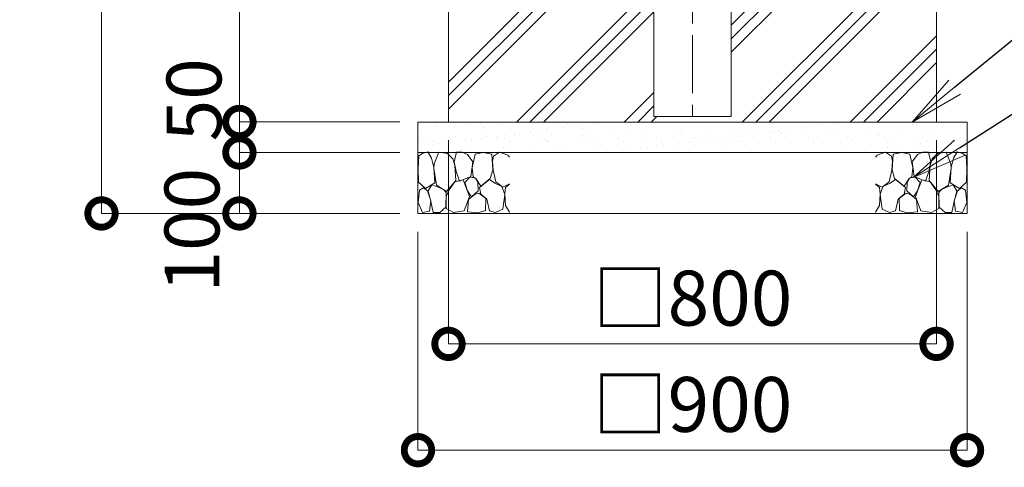
# Model space of a CAD drawing. Extents: x -66967 to -54367, y 18105 to 27015.
# Drawn here: x -64500 to -62886, y 19684 to 20418 of the extents above; entities that cross this region are included whole.
import ezdxf
from ezdxf import colors
from ezdxf.entities.mleader import LeaderData, LeaderLine
from ezdxf.math import Vec2, Vec3

# ---------------------------------------------------------------- set-up
doc = ezdxf.new("R2010")
doc.units = 0
doc.header["$MEASUREMENT"] = 0
doc.header["$PDMODE"] = 1
doc.linetypes.add('CENTER', pattern=[50.8, 31.75, -6.35, 6.35, -6.35])
doc.layers.get('0').update_dxf_attribs({"linetype": 'CONTINUOUS'})
doc.layers.get('DefPoints').update_dxf_attribs({"linetype": 'CONTINUOUS'})
for name, color, linetype, lineweight in [('FRAM3', 1, 'CONTINUOUS', 50), ('GL', 253, 'CONTINUOUS', 15), ('ハッチング', 8, 'CONTINUOUS', 5), ('基準線', 6, 'CENTER', 18), ('外形線', 7, 'CONTINUOUS', 18), ('寸法線', 3, 'CONTINUOUS', 18), ('文字引出', 4, 'CONTINUOUS', 18), ('細線', 8, 'CONTINUOUS', 5)]:
    doc.layers.add(name, color=color, linetype=linetype, lineweight=lineweight)
doc.styles.get("Standard").update_dxf_attribs({"font": 'TXT.SHX', "bigfont": 'bigfont.shx'})
doc.dimstyles.new('30ベース', dxfattribs={"dimscale": 30, "dimtxt": 3, "dimasz": 3, "dimexe": 0, "dimexo": 1, "dimgap": 1, "dimtad": 3, "dimdec": 0, "dimdsep": 46, "dimtxsty": 'Standard', "dimblk": 'DOTSMALL', "dimcen": 0, "dimclrd": 256, "dimclre": 256, "dimclrt": 7, "dimadec": 3, "dimazin": 2, "dimtfac": 1, "dimtdec": 0, "dimtix": 1, "dimtmove": 2, "dimatfit": 2, "dimldrblk": 'OPEN', "dimfxl": 0, "dimtolj": 1, "dimlwd": -1, "dimlwe": -1, "dimarcsym": 0})

# ---------------------------------------------------------------- blocks, each defined once
blk = doc.blocks.new('_DotSmall')
at = {"layer": 'FRAM3', "color": 0, "const_width": 0.5}
blk.add_lwpolyline([(-0.0625, 0, 1), (0.0625, 0, 1)], format="xyb", close=True, dxfattribs=at)
blk = doc.blocks.new('*D5')
at = {"layer": 'DefPoints', "color": 0}
for p in [(-63846.9, 20100.3), (-62946.9, 20100.3), (-62946.9, 19712.1)]:
    blk.add_point(p, dxfattribs=at)
at = {"layer": '寸法線'}
for p, q in [((-63846.9, 20070.3), (-63846.9, 19712.1)), ((-62946.9, 20070.3), (-62946.9, 19712.1)), ((-63846.9, 19712.1), (-62946.9, 19712.1))]:
    blk.add_line(p, q, dxfattribs=at)
at = {"layer": '寸法線', "xscale": 90, "yscale": 90, "zscale": 90, "rotation": 180}
blk.add_blockref('_DotSmall', (-63846.9, 19712.1), dxfattribs=at)
at = {"layer": '寸法線', "xscale": 90, "yscale": 90, "zscale": 90}
blk.add_blockref('_DotSmall', (-62946.9, 19712.1), dxfattribs=at)
at = {"layer": '寸法線', "color": 7, "insert": (-63396.9, 19787.1), "char_height": 90, "attachment_point": 5}
blk.add_mtext('\\A1;□900', dxfattribs=at)
blk = doc.blocks.new('_OPEN')
at = {"color": 0, "linetype": 'ByBlock'}
for p, q in [((-1, 0.167), (0, 0)), ((0, 0), (-1, -0.167)), ((0, 0), (-1, 0))]:
    blk.add_line(p, q, dxfattribs=at)
blk = doc.blocks.new('*D6')
at = {"layer": 'DefPoints', "color": 0}
for p in [(-63796.9, 20250.3), (-62996.9, 20250.3), (-62996.9, 19886.4)]:
    blk.add_point(p, dxfattribs=at)
at = {"layer": '寸法線'}
for p, q in [((-63796.9, 20220.3), (-63796.9, 19886.4)), ((-62996.9, 20220.3), (-62996.9, 19886.4)), ((-63796.9, 19886.4), (-62996.9, 19886.4))]:
    blk.add_line(p, q, dxfattribs=at)
at = {"layer": '寸法線', "xscale": 90, "yscale": 90, "zscale": 90, "rotation": 180}
blk.add_blockref('_DotSmall', (-63796.9, 19886.4), dxfattribs=at)
at = {"layer": '寸法線', "xscale": 90, "yscale": 90, "zscale": 90}
blk.add_blockref('_DotSmall', (-62996.9, 19886.4), dxfattribs=at)
at = {"layer": '寸法線', "color": 7, "insert": (-63396.9, 19961.4), "char_height": 90, "attachment_point": 5}
blk.add_mtext('\\A1;□800', dxfattribs=at)
blk = doc.blocks.new('*D7')
at = {"layer": 'DefPoints', "color": 0}
for p in [(-64139.6, 20200.3), (-63846.9, 20200.3), (-63846.9, 20100.3)]:
    blk.add_point(p, dxfattribs=at)
at = {"layer": '寸法線'}
for p, q in [((-63876.9, 20200.3), (-64139.6, 20200.3)), ((-64139.6, 20100.3), (-64139.6, 20200.3)), ((-63876.9, 20100.3), (-64139.6, 20100.3))]:
    blk.add_line(p, q, dxfattribs=at)
at = {"layer": '寸法線', "xscale": 90, "yscale": 90, "zscale": 90}
for p, rotation in [((-64139.6, 20200.3), 90), ((-64139.6, 20100.3), 270)]:
    blk.add_blockref('_DotSmall', p, dxfattribs=dict(at, rotation=rotation))
at = {"layer": '寸法線', "color": 7, "insert": (-64217.4, 20072.9), "char_height": 90, "attachment_point": 5, "rotation": 90}
blk.add_mtext('\\A1;100', dxfattribs=at)
blk = doc.blocks.new('*D8')
at = {"layer": 'DefPoints', "color": 0}
for p in [(-64139.6, 20250.3), (-63846.9, 20250.3), (-63846.9, 20200.3)]:
    blk.add_point(p, dxfattribs=at)
at = {"layer": '寸法線'}
for p, q in [((-64139.6, 20250.3), (-64139.6, 20340.3)), ((-63876.9, 20250.3), (-64139.6, 20250.3)), ((-64139.6, 20200.3), (-64139.6, 20250.3)), ((-63876.9, 20200.3), (-64139.6, 20200.3)), ((-64139.6, 20200.3), (-64139.6, 20110.3))]:
    blk.add_line(p, q, dxfattribs=at)
at = {"layer": '寸法線', "xscale": 90, "yscale": 90, "zscale": 90}
for p, rotation in [((-64139.6, 20250.3), 270), ((-64139.6, 20200.3), 90)]:
    blk.add_blockref('_DotSmall', p, dxfattribs=dict(at, rotation=rotation))
at = {"layer": '寸法線', "color": 7, "insert": (-64214.1, 20286.7), "char_height": 90, "attachment_point": 5, "rotation": 90}
blk.add_mtext('\\A1;50', dxfattribs=at)
blk = doc.blocks.new('*D9')
at = {"layer": 'DefPoints', "color": 0}
for p in [(-64139.6, 21100.3), (-63796.9, 21100.3), (-63846.9, 20250.3)]:
    blk.add_point(p, dxfattribs=at)
at = {"layer": '寸法線'}
for p, q in [((-63826.9, 21100.3), (-64139.6, 21100.3)), ((-64139.6, 20250.3), (-64139.6, 21100.3)), ((-63876.9, 20250.3), (-64139.6, 20250.3))]:
    blk.add_line(p, q, dxfattribs=at)
at = {"layer": '寸法線', "xscale": 90, "yscale": 90, "zscale": 90}
for p, rotation in [((-64139.6, 21100.3), 90), ((-64139.6, 20250.3), 270)]:
    blk.add_blockref('_DotSmall', p, dxfattribs=dict(at, rotation=rotation))
at = {"layer": '寸法線', "color": 7, "insert": (-64214.6, 20675.3), "char_height": 90, "attachment_point": 5, "rotation": 90}
blk.add_mtext('\\A1;850', dxfattribs=at)
blk = doc.blocks.new('砕石')
at = {"layer": '細線'}
for points in [[(0.319, 1.999), (0.138, 1.947), (0.021, 1.865), (0.009, 1.45), (0.015, 1.007), (0.249, 0.793), (0.546, 0.986), (0.519, 1.486), (0.446, 1.789), (0.319, 1.999)], [(1.138, 1.765), (0.968, 1.947), (0.68, 1.993), (0.525, 1.608), (0.519, 1.468), (0.604, 0.904), (0.938, 0.698), (1.241, 1.056), (1.211, 1.547), (1.138, 1.765)], [(1.623, 1.911), (1.443, 1.987), (1.259, 1.984), (1.186, 1.668), (1.253, 1.359), (1.362, 1.043), (1.733, 1.189), (1.797, 1.673), (1.623, 1.911)], [(2.137, 1.976), (1.869, 1.923), (1.781, 1.527), (1.775, 1.48), (1.805, 1.177), (1.897, 1.128), (2.06, 0.874), (2.37, 1.128), (2.452, 1.411), (2.417, 1.923), (2.137, 1.976)], [(2.947, 1.894), (2.667, 1.993), (2.475, 1.853), (2.44, 1.69), (2.461, 1.401), (2.546, 1.013), (2.777, 0.843), (3, 0.946)], [(3, 1.829), (2.947, 1.894)], [(1.484, 1.08), (1.204, 1.012), (1.016, 0.758), (0.919, 0.534), (0.925, 0.14), (1.162, 0.006), (1.508, 0.067), (1.69, 0.54), (1.484, 1.08)], [(1.957, 0.995), (1.872, 1.147), (1.696, 1.165), (1.532, 0.995), (1.623, 0.722), (1.751, 0.522), (1.975, 0.716), (1.957, 0.995)], [(2.522, 0.977), (2.346, 1.092), (2.018, 0.825), (2.054, 0.607), (2.255, 0.443), (2.346, 0.067), (2.54, 0.006), (2.777, 0.122), (2.843, 0.601), (2.752, 0.868), (2.522, 0.977)], [(0.313, 0.724), (0.179, 0.817), (0.045, 0.747), (0.003, 0.34), (0.142, 0.006), (0.379, 0.055), (0.416, 0.388), (0.313, 0.724)], [(0.695, 0.831), (0.453, 0.916), (0.331, 0.722), (0.416, 0.37), (0.5, 0.006), (0.719, 0.012), (0.913, 0.182), (0.919, 0.661), (0.846, 0.752), (0.695, 0.831)], [(3, 0.942), (2.862, 0.825), (2.843, 0.613), (2.862, 0.243), (2.995, 0.018), (3, 0.018)], [(1.994, 0.643), (1.872, 0.607), (1.654, 0.431), (1.617, 0.031), (1.969, 0), (2.212, 0.079), (2.224, 0.467), (1.994, 0.643)]]:
    blk.add_lwpolyline(points, dxfattribs=at)
blk = doc.blocks.new('*D17')
at = {"layer": 'DefPoints', "color": 0}
for p in [(-63697.7, 21250.1), (-64365.7, 20100.3), (-63846.9, 20100.3)]:
    blk.add_point(p, dxfattribs=at)
at = {"layer": '寸法線'}
for p, q in [((-63727.7, 21250.1), (-64365.7, 21250.1)), ((-64365.7, 21250.1), (-64365.7, 20100.3)), ((-63876.9, 20100.3), (-64365.7, 20100.3))]:
    blk.add_line(p, q, dxfattribs=at)
at = {"layer": '寸法線', "xscale": 90, "yscale": 90, "zscale": 90}
for p, rotation in [((-64365.7, 21250.1), 90), ((-64365.7, 20100.3), 270)]:
    blk.add_blockref('_DotSmall', p, dxfattribs=dict(at, rotation=rotation))
at = {"layer": '寸法線', "color": 7, "insert": (-64440.7, 20675.2), "char_height": 90, "attachment_point": 5, "rotation": 90}
blk.add_mtext('\\A1;1150', dxfattribs=at)

msp = doc.modelspace()

# ---------------------------------------------------------------- hatches: boundary and pattern name
at = {"layer": 'ハッチング', "lineweight": 5}
h = msp.add_hatch(dxfattribs=at)
h.set_pattern_fill('PLAST', color=256, scale=500, angle=45, style=0)
h.set_pattern_definition([(45, (30836.45, 4e-12), (-88.38835, 88.38835), []), (45, (30825.4, 11.05), (-88.38835, 88.38835), []), (45, (30814.36, 22.1), (-88.38835, 88.38835), [])])
h.paths.add_polyline_path([(-63460.435, 21100.261), (-63463.919, 21100.261), (-63463.919, 20700.261), (-63473.919, 20700.261), (-63473.919, 21100.261), (-63680.738, 21100.261), (-63680.738, 20700.261), (-63690.738, 20700.261), (-63690.738, 21100.261), (-63796.936, 21100.261), (-63796.936, 20250.261), (-63396.936, 20250.261), (-63396.936, 20259.261), (-63460.435, 20259.261)])
at = {"layer": 'ハッチング', "lineweight": 5, "ltscale": 3}
h = msp.add_hatch(dxfattribs=at)
h.set_pattern_fill('PLAST', color=256, scale=500, angle=45)
h.set_pattern_definition([(45, (-80914.27, 11799.46), (-88.38835, 88.38835), []), (45, (-80925.32, 11810.51), (-88.38835, 88.38835), []), (45, (-80936.37, 11821.56), (-88.38835, 88.38835), [])])
h.paths.add_polyline_path([(-62996.936, 21100.261), (-63128.031, 21100.261), (-63128.031, 20700.261), (-63138.031, 20700.261), (-63138.031, 21100.261), (-63185.757, 21100.261), (-63185.757, 20700.261), (-63195.757, 20700.261), (-63195.757, 21100.261), (-63333.435, 21100.261), (-63333.435, 20250.261), (-63036.819, 20250.261), (-62996.936, 20295.899), (-62996.936, 20451.906), (-63036.819, 20424.695), (-62996.936, 20478.064)])
at = {"layer": 'ハッチング', "lineweight": 5}
h = msp.add_hatch(dxfattribs=at)
h.set_pattern_fill('AR-SAND', color=256, scale=20)
h.set_pattern_definition([(37.5, (30836.453, 4e-12), (-1.259867, 38.536475), [0, -30.4, 0, -34, 0, -32.5]), (7.5, (30836.453, 4e-12), (35.395534, 56.44292), [0, -16.4, 0, -27.4, 0, -10.5]), (327.5, (30811.853, 4e-12), (62.282837, 0.113181), [0, -10, 0, -36, 0, -47]), (317.5, (30811.853, 4e-12), (60.122532, 17.55351), [0, -5, 0, -23.6, 0, -27])])
h.paths.add_polyline_path([(-62946.936, 20250.261), (-63846.936, 20250.261), (-63846.936, 20200.261), (-63834.488, 20200.261), (-63830.879, 20201.308), (-63830.243, 20200.261), (-63813.116, 20200.261), (-63812.812, 20201.016), (-63808.076, 20200.261), (-63783.916, 20200.261), (-63783.851, 20200.538), (-63774.638, 20200.725), (-63773.545, 20200.261), (-63714.483, 20200.261), (-63713.443, 20201.016), (-63711.307, 20200.261), (-63082.565, 20200.261), (-63080.43, 20201.016), (-63079.389, 20200.261), (-63020.327, 20200.261), (-63019.235, 20200.725), (-63010.021, 20200.538), (-63009.957, 20200.261), (-62985.796, 20200.261), (-62981.061, 20201.016), (-62980.757, 20200.261), (-62971.142, 20200.261), (-62959.219, 20207.894), (-62946.936, 20215.759)])

# ---------------------------------------------------------------- linework, layer by layer
at = {"layer": 'GL'}
for p, q in [((-63796.936, 21100.261), (-63796.936, 20250.261)), ((-62996.936, 21100.261), (-62996.936, 20250.261)), ((-63846.936, 20250.261), (-62946.936, 20250.261)), ((-63846.936, 20250.261), (-63846.936, 20100.261)), ((-62946.936, 20250.261), (-62946.936, 20100.261)), ((-63846.936, 20200.261), (-62946.936, 20200.261)), ((-63846.936, 20100.261), (-62946.936, 20100.261))]:
    msp.add_line(p, q, dxfattribs=at)
at = {"layer": '基準線', "ltscale": 3}
msp.add_line((-63396.05, 24659.903), (-63396.936, 20250.261), dxfattribs=at)
at = {"layer": '外形線'}
for p, q in [((-63460.435, 21250.263), (-63460.435, 20259.261)), ((-63333.435, 21250.258), (-63333.435, 20259.261)), ((-63460.435, 20259.261), (-63333.435, 20259.261))]:
    msp.add_line(p, q, dxfattribs=at)

# ---------------------------------------------------------------- block references
at = {"layer": 'ハッチング', "xscale": 50, "yscale": 50, "zscale": 50}
msp.add_blockref('砕石', (-63846.811, 20101.36), dxfattribs=at)
at = {"layer": 'ハッチング', "xscale": -50, "yscale": 50, "zscale": 50, "rotation": 359.9999999999833}
msp.add_blockref('砕石', (-62947.061, 20101.36), dxfattribs=at)

# ---------------------------------------------------------------- dimensions: what is measured, and where the dimension line sits
at = {"layer": '寸法線'}
for base, p1, p2, picture, middle in [((-64365.72, 20100.261), (-63697.678, 21250.109), (-63846.936, 20100.261), '*D17', (-64440.72, 20675.185)), ((-64139.569, 21100.261), (-63846.936, 20250.261), (-63796.936, 21100.261), '*D9', (-64214.569, 20675.261))]:
    dim = msp.add_linear_dim(base=base, p1=p1, p2=p2, angle=90, dimstyle='30ベース', dxfattribs=at)
    dim.commit()
    dim.dimension.update_dxf_attribs({"geometry": picture, "text_midpoint": middle})
for base, p1, p2, picture, middle in [((-64139.569, 20250.261), (-63846.936, 20200.261), (-63846.936, 20250.261), '*D8', (-64214.09, 20286.74)), ((-64139.569, 20200.261), (-63846.936, 20100.261), (-63846.936, 20200.261), '*D7', (-64217.408, 20072.903))]:
    dim = msp.add_linear_dim(base=base, p1=p1, p2=p2, angle=90, dimstyle='30ベース', dxfattribs=at)
    dim.commit()
    dim.dimension.update_dxf_attribs({"geometry": picture, "text_midpoint": middle, "dimtype": 160})
for base, p1, p2, picture, middle in [((-62996.936, 19886.365), (-63796.936, 20250.261), (-62996.936, 20250.261), '*D6', (-63396.936, 19961.365)), ((-62946.936, 19712.112), (-63846.936, 20100.261), (-62946.936, 20100.261), '*D5', (-63396.936, 19787.112))]:
    dim = msp.add_linear_dim(base=base, p1=p1, p2=p2, text='□<>', dimstyle='30ベース', dxfattribs=at)
    dim.commit()
    dim.dimension.update_dxf_attribs({"geometry": picture, "text_midpoint": middle})

# ---------------------------------------------------------------- leaders
at = {"layer": '文字引出'}
ml = msp.add_multileader_mtext('Standard', dxfattribs=at)
ml.set_content('{\\C7;均しコンクリート}', color=256)
ml.set_leader_properties()
ml.set_arrow_properties(name='OPEN')
ml.build(insert=Vec2(0, 0))
ml.multileader.update_dxf_attribs({"text_left_attachment_type": 6, "text_right_attachment_type": 6, "dogleg_length": 0.36, "arrow_head_size": 90, "scale": 30})
ctx = ml.context
ctx.base_point, ctx.scale, ctx.char_height, ctx.arrow_head_size, ctx.landing_gap_size, ctx.plane_origin = Vec3(-62368.19, 20790.37), 30, 90, 90, 2.7, Vec3(-60817.901, 19969.91)
ctx.left_attachment, ctx.right_attachment = 6, 6
notes = []
notes.append((ctx, [(0, (1, 1, 0), (-62378.99, 20790.37), (1, 0), 10.8, [(0, [(-63036.819, 20250.261)], 0, [])])]))
ctx.mtext.insert, ctx.mtext.flow_direction = Vec3(-62365.49, 20898.37), 5
ml = msp.add_multileader_mtext('Standard', dxfattribs=at)
ml.set_content('{\\C7;砕石}', color=256)
ml.set_leader_properties()
ml.set_arrow_properties(name='OPEN')
ml.build(insert=Vec2(0, 0))
ml.multileader.update_dxf_attribs({"text_left_attachment_type": 6, "text_right_attachment_type": 6, "dogleg_length": 0.36, "arrow_head_size": 90, "scale": 30})
ctx = ml.context
ctx.base_point, ctx.scale, ctx.char_height, ctx.arrow_head_size, ctx.landing_gap_size, ctx.plane_origin = Vec3(-62366.385, 20580.557), 30, 90, 90, 2.7, Vec3(-60816.096, 19879.014)
ctx.left_attachment, ctx.right_attachment = 6, 6
notes.append((ctx, [(0, (1, 1, 0), (-62377.185, 20580.557), (1, 0), 10.8, [(0, [(-63035.014, 20159.365)], 0, [])])]))
ctx.mtext.insert, ctx.mtext.flow_direction = Vec3(-62363.685, 20688.557), 5
for ctx, leaders in notes:
    for number, flags, end, landing, length, lines in leaders:
        leader = LeaderData()
        leader.index, (leader.has_last_leader_line, leader.has_dogleg_vector, leader.attachment_direction) = number, flags
        leader.last_leader_point, leader.dogleg_vector, leader.dogleg_length = Vec3(end), Vec3(landing), length
        for number, points, colour, breaks in lines:
            line = LeaderLine()
            line.index, line.vertices, line.color, line.breaks = number, Vec3.list(points), colors.encode_raw_color(colour), breaks
            leader.lines.append(line)
        ctx.leaders.append(leader)

doc.saveas('drawing.dxf')
